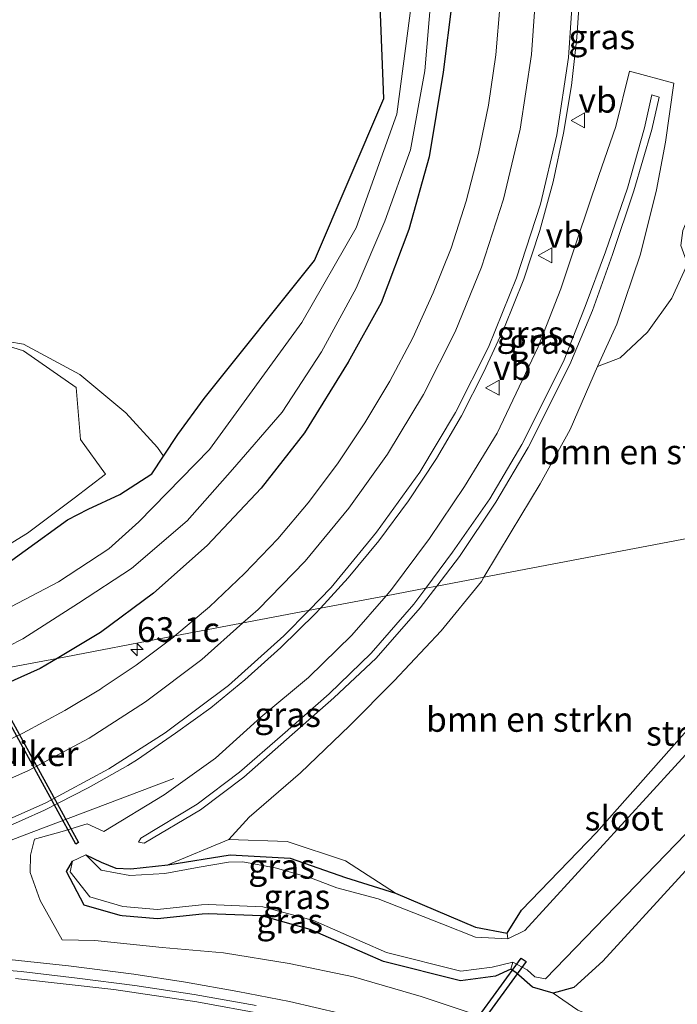
# Model space of a CAD drawing. Units: metres. Extents: x 197449 to 200000, y 389658 to 393751.
# Drawn here: x 197711 to 197777, y 392330 to 392430 of the extents above; entities that cross this region are included whole.
import ezdxf
from ezdxf.enums import TextEntityAlignment as Align

# ---------------------------------------------------------------- set-up
doc = ezdxf.new("R2010")
doc.units = ezdxf.units.M
doc.layers.get('0').update_dxf_attribs({"lineweight": 25})
for name, color, linetype, lineweight in [('B-ME-AM-KILOMETR-S-B1', 7, 'Continuous', 18), ('B-ME-BV-GELEIDECONSTRUCTIE-GELEIDERAIL-L-B1', 213, 'BV-GELEIDERAIL', 18), ('B-ME-GR-BOMENSTRUIKEN-GV-B6', 93, 'Continuous', 18), ('B-ME-GR-STRUIKEN-GV-B6', 93, 'Continuous', 18), ('B-ME-GW-INSTEEKWATERGANG-L-B1', 10, 'Continuous', 25), ('B-ME-GW-KRUINLIJN-L-B1', 93, 'Continuous', 18), ('B-ME-GW-TEENLIJN-L-B1', 93, 'Continuous', 18), ('B-ME-IE-GRASLAND-GV-B6', 93, 'Continuous', 18), ('B-ME-IE-HULPGEOMETRIE-L-B1', 53, 'Continuous', 18), ('B-ME-IE-TERMINAL-L-B1', 8, 'Continuous', 18), ('B-ME-KW-DUIKER-GV-B6', 10, 'Continuous', 25), ('B-ME-OG-WATER-GV-B6', 153, 'Continuous', 18), ('B-ME-VH-VERH_SOORT-BITUMEN-GV-B6', 8, 'IE-TERREINAFSCHEIDING-NATUURLIJK-HOUTWAL', 18), ('B-ME-VW-MARKERING-STREEP-015-L-B1', 7, 'Continuous', 18), ('B-ME-VW-MEUBILAIR_WEGMEUBILAIR-VERKEERSBORD-S-B1', 8, 'Continuous', 18)]:
    doc.layers.add(name, color=color, linetype=linetype, lineweight=lineweight)
doc.styles.add('NLCS-ISO', font='NLCS-ISO.TTF')
doc.linetypes.add('BV-GELEIDERAIL', pattern='A,10,-3,[108,NLCS.SHX,S=1,R=0,X=0,Y=0],-3', length=16)
doc.linetypes.add('IE-TERREINAFSCHEIDING-NATUURLIJK-HOUTWAL', pattern='A,7,-1.5,[67,NLCS.SHX,S=0.75,R=45,X=0,Y=0],-1.5,7,-1.5,[70,NLCS.SHX,S=0.75,R=0,X=0,Y=0],-1.5', length=20)

# ---------------------------------------------------------------- blocks, each defined once
blk = doc.blocks.new('verkeersbord')
for p, q in [((0, 0.75), (-0.75, -0.625)), ((0.75, -0.625), (0, 0.75)), ((-0.75, -0.625), (0.75, -0.625))]:
    blk.add_line(p, q)
blk = doc.blocks.new('hecto')
for p, q in [((0, 0.625), (-0.625, 0)), ((0, -0.625), (0, 0.625)), ((-0.625, 0), (0.625, 0)), ((0.625, 0), (0, -0.625))]:
    blk.add_line(p, q)

msp = doc.modelspace()

# ---------------------------------------------------------------- linework, layer by layer
at = {"layer": 'B-ME-BV-GELEIDECONSTRUCTIE-GELEIDERAIL-L-B1'}
for points in [[(197718.494, 392349.808, 22.558), (197711.985, 392347.337, 23.053), (197705.863, 392345.01, 23.141), (197699.513, 392342.826, 23.19), (197693.163, 392341.122, 23.25), (197686.652, 392339.923, 23.3), (197680.038, 392339.066, 23.363), (197673.434, 392338.693, 23.418), (197670.847, 392338.664, 23.426), (197668.106, 392338.686, 23.448), (197664.119, 392338.927, 23.458), (197661.525, 392339.181, 23.47), (197658.866, 392339.48, 23.473), (197653.62, 392340.289, 23.501), (197637.945, 392344.514, 23.666), (197630.671, 392347.463, 23.715), (197628.536, 392348.546, 23.732)], [(197709.124, 392334.558, 23.429), (197715.752, 392333.839, 23.423), (197722.363, 392332.995, 23.43), (197727.619, 392332.188, 23.421), (197732.901, 392331.266, 23.412), (197738.142, 392330.241, 23.402), (197743.338, 392329.042, 23.391)]]:
    msp.add_polyline3d(points, dxfattribs=at)
at = {"layer": 'B-ME-GR-BOMENSTRUIKEN-GV-B6'}
for points in [[(197684.184, 392439.335, 21.1), (197738.261, 392488.745, 20.925), (197740.999, 392475.064, 20.558), (197743.209, 392462.856, 20.558), (197745.636, 392450.048, 20.558), (197746.992, 392438.757, 20.558), (197747.662, 392421.596, 20.558), (197740.658, 392405.229, 20.558), (197729.494, 392391.256, 20.558), (197726.835, 392387.613, 20.565), (197725.362, 392385.406, 20.747), (197724.774, 392386.291, 20.541), (197721.558, 392389.799, 20.56), (197716.898, 392393.674, 20.572), (197711.216, 392396.768, 20.731), (197706.41, 392397.551, 21.215), (197711.211, 392396.072, 20.822), (197716.529, 392392.371, 20.906), (197716.971, 392387.097, 21.384), (197719.519, 392383.589, 21.449), (197716.335, 392381.158, 21.983), (197711.612, 392377.622, 22.104), (197709.266, 392376.18, 22.103)], [(197769.296, 392394.487, 21.186), (197771.59, 392395.359, 21.14), (197774.35, 392397.984, 21.144), (197776.841, 392401.421, 21.214), (197778.403, 392404.87, 21.21), (197780.17, 392400.285, 21.112), (197788.314, 392378.989, 21.096), (197757.807, 392373.185, 21.131), (197760.573, 392377.781, 21.267), (197763.513, 392382.625, 21.213), (197766.523, 392388.116, 21.11), (197769.296, 392394.487, 21.186)], [(197731.975, 392346.619, 21.151), (197734.062, 392348.909, 21.308), (197739.234, 392353.393, 21.257), (197744.209, 392358.126, 21.345), (197748.72, 392362.695, 21.24), (197753.487, 392367.733, 21.218), (197757.55, 392372.757, 21.118), (197757.807, 392373.185, 21.131), (197788.314, 392378.989, 21.096), (197789.529, 392376.288, 21.104), (197790.46, 392373.623, 21.065), (197790.411, 392372.133, 21.065), (197788.041, 392368.358, 21.031), (197782.298, 392362.12, 20.856), (197769.2, 392347.337, 20.95), (197761.61, 392339.501, 20.993), (197760.167, 392337.175, 20.967), (197756.969, 392337.762, 20.922), (197748.862, 392341.222, 20.962), (197743.802, 392344.464, 21.266), (197737.886, 392346.449, 21.186), (197731.975, 392346.619, 21.151)], [(197764.804, 392331.094, 20.796), (197766.903, 392331.655, 20.779), (197769.831, 392334.34, 20.822), (197785.145, 392351.063, 20.899), (197794.172, 392360.93, 21.069), (197794.896, 392361.262, 21.069), (197795.329, 392360.812, 21.069), (197796.942, 392357.691, 20.984), (197804.999, 392339.578, 20.835), (197806.336, 392336.965, 20.292), (197805.458, 392333.878, 20.395), (197801.415, 392327.177, 20.395), (197796.002, 392316.911, 20.816), (197794.836, 392317.351, 20.898), (197788.756, 392319.593, 21.036), (197782.381, 392322.835, 21.106), (197776.108, 392325.84, 20.983), (197767.298, 392329.376, 20.775), (197764.804, 392331.094, 20.796)]]:
    msp.add_polyline3d(points, dxfattribs=at)
at = {"layer": 'B-ME-GR-STRUIKEN-GV-B6'}
for points in [[(197788.314, 392378.989, 21.096), (197790.223, 392379.453, 20.078), (197791.9, 392374.558, 20.079), (197792.364, 392372.572, 20.079), (197792.176, 392370.884, 20.079), (197791.52, 392369.188, 20.079), (197779.645, 392356.772, 20.079), (197761.949, 392337.442, 20.079), (197760.227, 392336.59, 20.079), (197760.167, 392337.175, 20.967), (197761.61, 392339.501, 20.993), (197769.2, 392347.337, 20.95), (197782.298, 392362.12, 20.856), (197788.041, 392368.358, 21.031), (197790.411, 392372.133, 21.065), (197790.46, 392373.623, 21.065), (197789.529, 392376.288, 21.104), (197788.314, 392378.989, 21.096)], [(197785.145, 392351.063, 20.899), (197769.831, 392334.34, 20.822), (197766.903, 392331.655, 20.779), (197764.804, 392331.094, 20.796)], [(197764.804, 392331.094, 20.796), (197762.737, 392331.681, 20.847), (197761.079, 392333.151, 20.873), (197760.534, 392333.513, 20.885), (197760.737, 392334.208, 20.079), (197762.201, 392333.45, 20.079), (197762.964, 392332.743, 20.079), (197764.035, 392332.544, 20.079), (197779.271, 392348.256, 20.079)]]:
    msp.add_polyline3d(points, dxfattribs=at)
at = {"layer": 'B-ME-GW-INSTEEKWATERGANG-L-B1'}
for points in [[(197707.149, 392372.852, 22.023), (197711.368, 392375.875, 22.072), (197715.646, 392378.963, 22.026), (197717.766, 392380.065, 21.968), (197720.959, 392381.549, 21.481), (197724.187, 392383.647, 20.893), (197725.362, 392385.406, 20.747), (197726.835, 392387.613, 20.565), (197729.494, 392391.256, 20.558), (197740.658, 392405.229, 20.558), (197747.662, 392421.596, 20.558), (197746.992, 392438.757, 20.558)], [(197754.609, 392431.508, 20.892), (197753.683, 392424.268, 20.886), (197752.279, 392415.723, 20.938), (197750.22, 392408.356, 20.955), (197747.412, 392400.947, 21.12), (197744.062, 392394.921, 21.161), (197739.633, 392387.798, 21.225), (197735.268, 392382.19, 21.321), (197729.802, 392376.382, 21.384), (197724.376, 392371.552, 21.482), (197719.01, 392367.592, 21.579), (197714.611, 392364.966, 21.647)], [(197717.52, 392345.09, 20.33), (197719.08, 392344.332, 20.57), (197720.55, 392343.74, 20.57), (197722.083, 392343.681, 20.455), (197725.799, 392344.088, 20.399), (197732.116, 392345.099, 20.557), (197738.192, 392344.763, 20.532), (197743.798, 392342.784, 20.596), (197748.862, 392341.222, 20.962), (197756.969, 392337.762, 20.922), (197760.167, 392337.175, 20.967), (197761.61, 392339.501, 20.993), (197769.2, 392347.337, 20.95), (197782.298, 392362.12, 20.856), (197788.041, 392368.358, 21.031), (197790.411, 392372.133, 21.065), (197790.46, 392373.623, 21.065), (197789.529, 392376.288, 21.104), (197788.314, 392378.989, 21.096)], [(197714.611, 392364.966, 21.647), (197712.881, 392363.934, 21.674), (197703.694, 392359.813, 21.564), (197698.592, 392357.509, 21.659), (197693.078, 392355.61, 21.826), (197687.533, 392354.566, 21.827), (197683.58, 392354.186, 21.764), (197682.772, 392355.786, 21.736), (197682.226, 392358.656, 21.762), (197682.242, 392358.875, 21.758)], [(197785.145, 392351.063, 20.899), (197769.831, 392334.34, 20.822), (197766.903, 392331.655, 20.779), (197764.804, 392331.094, 20.796), (197762.737, 392331.681, 20.847), (197761.079, 392333.151, 20.873), (197760.534, 392333.513, 20.885), (197758.97, 392332.804, 20.885), (197755.423, 392332.351, 20.885), (197747.632, 392334.298, 20.885), (197740.226, 392337.531, 20.885), (197735.286, 392338.897, 20.885), (197729.9, 392339.126, 20.81), (197729.3, 392339.078, 20.84), (197724.781, 392338.621, 20.85), (197721.188, 392338.898, 20.83), (197720.995, 392338.933, 20.83), (197717.354, 392339.997, 20.676), (197715.561, 392343.405, 20.676), (197716.17, 392344.46, 20.37)]]:
    msp.add_polyline3d(points, dxfattribs=at)
at = {"layer": 'B-ME-GW-KRUINLIJN-L-B1'}
for points in [[(197753.035, 392372.277, 22.889), (197755.352, 392375.285, 22.845), (197759.019, 392380.754, 22.845), (197762.276, 392386.292, 22.732), (197766.507, 392394.684, 22.699), (197768.784, 392400.161, 22.744), (197770.817, 392405.839, 22.772), (197772.983, 392412.283, 22.629), (197774.805, 392418.46, 22.566), (197775.542, 392421.732, 22.559), (197774.814, 392421.994, 22.535), (197774.056, 392418.644, 22.574), (197772.343, 392412.544, 22.615), (197770.099, 392406.093, 22.776), (197768.065, 392400.551, 22.758), (197765.85, 392395.013, 22.724), (197761.638, 392386.607, 22.725), (197758.404, 392381.113, 22.854), (197754.628, 392375.693, 22.843), (197751.936, 392372.068, 22.876)], [(197751.936, 392372.068, 22.876), (197750.73, 392370.443, 22.89), (197746.38, 392365.474, 23.007), (197742.147, 392361.376, 22.948), (197737.41, 392357.217, 23.09), (197733.069, 392353.439, 23.169), (197728.794, 392350.209, 23.229), (197723.075, 392346.77, 23.259), (197722.842, 392346.36, 23.344), (197723.433, 392346.265, 23.283), (197729.132, 392349.634, 23.234), (197733.515, 392352.958, 23.186), (197737.831, 392356.758, 23.053), (197742.621, 392360.958, 22.944), (197746.909, 392364.985, 23.004), (197751.349, 392370.087, 22.921), (197753.035, 392372.277, 22.889)], [(197719.34, 392347.435, 21.964), (197717.647, 392348.212, 21.987), (197715.12, 392347.434, 22.03), (197712.314, 392346.67, 22.162), (197711.907, 392345.065, 22.023), (197711.891, 392343.28, 22.128), (197712.909, 392340.469, 22.061), (197715.125, 392336.488, 22.557), (197718.41, 392336.412, 22.515), (197725.228, 392335.722, 22.499), (197731.435, 392335.173, 22.506), (197738.096, 392334.086, 22.497), (197744.611, 392332.747, 22.461), (197751.467, 392330.76, 22.496), (197758.021, 392328.561, 22.51)], [(197731.975, 392346.619, 21.151), (197737.886, 392346.449, 21.186), (197743.802, 392344.464, 21.266), (197748.862, 392341.222, 20.962)]]:
    msp.add_polyline3d(points, dxfattribs=at)
at = {"layer": 'B-ME-GW-TEENLIJN-L-B1'}
for points in [[(197747.9, 392371.3, 21.68), (197748.458, 392371.94, 21.677), (197752.309, 392377.093, 21.587), (197755.834, 392382.362, 21.527), (197759.138, 392387.742, 21.397), (197763.311, 392396.471, 21.295), (197765.578, 392402.344, 21.415), (197767.293, 392407.414, 21.343), (197769.429, 392413.834, 21.326), (197771.15, 392418.772, 21.33), (197772.558, 392424.378, 21.424), (197777.035, 392423.159, 21.521), (197776.178, 392417.176, 21.5), (197775.261, 392412.374, 21.324), (197773.657, 392405.865, 21.164), (197771.272, 392398.761, 21.141), (197769.296, 392394.487, 21.186), (197766.523, 392388.116, 21.11), (197763.513, 392382.625, 21.213), (197760.573, 392377.781, 21.267), (197757.807, 392373.185, 21.131)], [(197757.807, 392373.185, 21.131), (197757.55, 392372.757, 21.118), (197753.487, 392367.733, 21.218), (197748.72, 392362.695, 21.24), (197744.209, 392358.126, 21.345), (197739.234, 392353.393, 21.257), (197734.062, 392348.909, 21.308), (197731.975, 392346.619, 21.151), (197725.799, 392344.088, 20.399)], [(197719.34, 392347.435, 21.964), (197725.458, 392351.159, 21.902), (197730.645, 392354.878, 21.859), (197735.233, 392359.001, 21.859), (197740.066, 392363.023, 21.8), (197744.43, 392367.32, 21.699), (197747.9, 392371.3, 21.68)], [(197845.142, 392264.032, 22.257), (197840.687, 392271.697, 22.22), (197838.792, 392275.298, 21.945), (197835.256, 392281.106, 21.638), (197831.47, 392287.283, 21.091), (197827.764, 392293.355, 20.54), (197823.486, 392298.668, 20.382), (197818.302, 392303.175, 20.422), (197812.46, 392307.682, 20.457), (197806.477, 392311.121, 20.472), (197800.824, 392315.09, 20.476), (197796.002, 392316.911, 20.816), (197794.836, 392317.351, 20.898), (197788.756, 392319.593, 21.036), (197782.381, 392322.835, 21.106), (197776.108, 392325.84, 20.983), (197767.298, 392329.376, 20.775), (197764.804, 392331.094, 20.796)]]:
    msp.add_polyline3d(points, dxfattribs=at)
at = {"layer": 'B-ME-IE-GRASLAND-GV-B6'}
for points in [[(197707.149, 392372.852, 22.023), (197711.368, 392375.875, 22.072), (197715.646, 392378.963, 22.026), (197717.766, 392380.065, 21.968), (197720.959, 392381.549, 21.481), (197724.187, 392383.647, 20.893), (197725.362, 392385.406, 20.747), (197726.835, 392387.613, 20.565), (197729.494, 392391.256, 20.558), (197740.658, 392405.229, 20.558), (197747.662, 392421.596, 20.558), (197746.992, 392438.757, 20.558)], [(197776.223, 392437.498, 21.374), (197785.897, 392412.357, 21.527), (197798.213, 392380.837, 21.783), (197795.528, 392380.535, 21.787), (197794.057, 392380.184, 21.083), (197783.928, 392409.164, 21.466), (197782.812, 392410.637, 21.494), (197781.255, 392411.212, 21.494), (197779.889, 392411.012, 21.494), (197778.803, 392410.338, 21.494), (197777.926, 392408.266, 21.38), (197777.728, 392406.733, 21.21), (197778.403, 392404.87, 21.21), (197776.841, 392401.421, 21.214), (197774.35, 392397.984, 21.144), (197771.59, 392395.359, 21.14), (197769.296, 392394.487, 21.186)], [(197703.865, 392363.224, 20.474), (197711.153, 392366.928, 20.455), (197716.786, 392370.553, 20.448), (197722.132, 392374.066, 20.435), (197727.766, 392378.895, 20.431), (197732.369, 392384.063, 20.438), (197737.379, 392389.89, 20.436), (197741.379, 392395.992, 20.441), (197744.893, 392402.409, 20.413), (197747.768, 392409.186, 20.445), (197750.385, 392416.411, 20.423), (197751.823, 392424.41, 20.427), (197752.481, 392432.021, 20.442)], [(197769.296, 392394.487, 21.186), (197771.272, 392398.761, 21.141), (197773.657, 392405.865, 21.164), (197775.261, 392412.374, 21.324), (197776.178, 392417.176, 21.5), (197777.035, 392423.159, 21.521), (197772.558, 392424.378, 21.424), (197771.15, 392418.772, 21.33), (197769.429, 392413.834, 21.326), (197767.293, 392407.414, 21.343), (197765.578, 392402.344, 21.415), (197763.311, 392396.471, 21.295), (197759.138, 392387.742, 21.397), (197755.834, 392382.362, 21.527), (197752.309, 392377.093, 21.587), (197748.458, 392371.94, 21.677), (197747.9, 392371.3, 21.68), (197741.251, 392370.035, 21.967), (197744.077, 392373.107, 21.922), (197747.182, 392376.86, 21.878), (197750.161, 392380.895, 21.834), (197753.007, 392385.183, 21.795), (197755.533, 392389.5, 21.751), (197757.813, 392393.939, 21.701), (197759.899, 392398.488, 21.648), (197761.844, 392403.314, 21.599), (197763.478, 392408.259, 21.553), (197764.802, 392413.172, 21.514), (197765.853, 392418.089, 21.491), (197766.674, 392422.935, 21.464), (197767.218, 392427.776, 21.437), (197767.546, 392432.772, 21.419)], [(197750.514, 392431.53, 20.26), (197748.978, 392420.016, 20.26), (197744.888, 392408.533, 20.26), (197739.378, 392398.957, 20.26), (197730.031, 392386.101, 20.26), (197722.896, 392378.768, 20.26), (197719.84, 392376.053, 20.328), (197714.762, 392372.712, 20.444), (197707.194, 392368.751, 20.344)], [(197714.611, 392364.966, 21.647), (197719.01, 392367.592, 21.579), (197724.376, 392371.552, 21.482), (197729.802, 392376.382, 21.384), (197735.268, 392382.19, 21.321), (197739.633, 392387.798, 21.225), (197744.062, 392394.921, 21.161), (197747.412, 392400.947, 21.12), (197750.22, 392408.356, 20.955), (197752.279, 392415.723, 20.938), (197753.683, 392424.268, 20.886), (197754.609, 392431.508, 20.892)], [(197754.609, 392431.508, 20.892), (197753.683, 392424.268, 20.886), (197752.279, 392415.723, 20.938), (197750.22, 392408.356, 20.955), (197747.412, 392400.947, 21.12), (197744.062, 392394.921, 21.161), (197739.633, 392387.798, 21.225), (197735.268, 392382.19, 21.321), (197729.802, 392376.382, 21.384), (197724.376, 392371.552, 21.482), (197719.01, 392367.592, 21.579), (197714.611, 392364.966, 21.647)], [(197759.442, 392431.211, 21.024), (197759.015, 392426.038, 21.034), (197758.271, 392420.947, 21.058), (197757.263, 392416.033, 21.089), (197755.995, 392411.222, 21.134), (197754.49, 392406.459, 21.183), (197752.675, 392401.933, 21.225), (197750.622, 392397.393, 21.274), (197748.289, 392393.006, 21.323), (197745.763, 392388.794, 21.377), (197742.982, 392384.649, 21.431), (197740.031, 392380.686, 21.488), (197736.936, 392377.061, 21.534), (197733.57, 392373.543, 21.578), (197730.035, 392370.183, 21.622), (197726.533, 392367.235, 21.676), (197714.611, 392364.966, 21.647)], [(197769.296, 392394.487, 21.186), (197766.523, 392388.116, 21.11), (197763.513, 392382.625, 21.213), (197760.573, 392377.781, 21.267), (197757.807, 392373.185, 21.131), (197753.035, 392372.277, 22.889), (197755.352, 392375.285, 22.845), (197759.019, 392380.754, 22.845), (197762.276, 392386.292, 22.732), (197766.507, 392394.684, 22.699), (197768.784, 392400.161, 22.744), (197770.817, 392405.839, 22.772), (197772.983, 392412.283, 22.629), (197774.805, 392418.46, 22.566), (197775.542, 392421.732, 22.559), (197774.814, 392421.994, 22.535), (197774.056, 392418.644, 22.574), (197772.343, 392412.544, 22.615), (197770.099, 392406.093, 22.776), (197768.065, 392400.551, 22.758), (197765.85, 392395.013, 22.724), (197761.638, 392386.607, 22.725), (197758.404, 392381.113, 22.854), (197754.628, 392375.693, 22.843), (197751.936, 392372.068, 22.876), (197747.9, 392371.3, 21.68), (197748.458, 392371.94, 21.677), (197752.309, 392377.093, 21.587), (197755.834, 392382.362, 21.527), (197759.138, 392387.742, 21.397), (197763.311, 392396.471, 21.295), (197765.578, 392402.344, 21.415), (197767.293, 392407.414, 21.343), (197769.429, 392413.834, 21.326), (197771.15, 392418.772, 21.33), (197772.558, 392424.378, 21.424), (197777.035, 392423.159, 21.521), (197776.178, 392417.176, 21.5), (197775.261, 392412.374, 21.324), (197773.657, 392405.865, 21.164), (197771.272, 392398.761, 21.141), (197769.296, 392394.487, 21.186)], [(197753.035, 392372.277, 22.889), (197751.936, 392372.068, 22.876), (197754.628, 392375.693, 22.843), (197758.404, 392381.113, 22.854), (197761.638, 392386.607, 22.725), (197765.85, 392395.013, 22.724), (197768.065, 392400.551, 22.758), (197770.099, 392406.093, 22.776), (197772.343, 392412.544, 22.615), (197774.056, 392418.644, 22.574), (197774.814, 392421.994, 22.535), (197775.542, 392421.732, 22.559), (197774.805, 392418.46, 22.566), (197772.983, 392412.283, 22.629), (197770.817, 392405.839, 22.772), (197768.784, 392400.161, 22.744), (197766.507, 392394.684, 22.699), (197762.276, 392386.292, 22.732), (197759.019, 392380.754, 22.845), (197755.352, 392375.285, 22.845), (197753.035, 392372.277, 22.889)], [(197709.266, 392376.18, 22.103), (197711.612, 392377.622, 22.104), (197716.335, 392381.158, 21.983), (197719.519, 392383.589, 21.449), (197716.971, 392387.097, 21.384), (197716.529, 392392.371, 20.906), (197711.211, 392396.072, 20.822), (197706.41, 392397.551, 21.215), (197711.216, 392396.768, 20.731), (197716.898, 392393.674, 20.572), (197721.558, 392389.799, 20.56), (197724.774, 392386.291, 20.541), (197725.362, 392385.406, 20.747), (197724.187, 392383.647, 20.893), (197720.959, 392381.549, 21.481), (197717.766, 392380.065, 21.968), (197715.646, 392378.963, 22.026), (197711.368, 392375.875, 22.072), (197707.149, 392372.852, 22.023)], [(197758.021, 392328.561, 22.51), (197751.467, 392330.76, 22.496), (197744.611, 392332.747, 22.461), (197738.096, 392334.086, 22.497), (197731.435, 392335.173, 22.506), (197725.228, 392335.722, 22.499), (197718.41, 392336.412, 22.515), (197715.125, 392336.488, 22.557), (197712.909, 392340.469, 22.061), (197711.891, 392343.28, 22.128), (197711.907, 392345.065, 22.023), (197712.314, 392346.67, 22.162), (197715.12, 392347.434, 22.03), (197717.647, 392348.212, 21.987), (197719.34, 392347.435, 21.964), (197725.458, 392351.159, 21.902), (197730.645, 392354.878, 21.859), (197735.233, 392359.001, 21.859), (197740.066, 392363.023, 21.8), (197744.43, 392367.32, 21.699), (197747.9, 392371.3, 21.68), (197751.936, 392372.068, 22.876), (197750.73, 392370.443, 22.89), (197746.38, 392365.474, 23.007), (197742.147, 392361.376, 22.948), (197737.41, 392357.217, 23.09), (197733.069, 392353.439, 23.169), (197728.794, 392350.209, 23.229), (197723.075, 392346.77, 23.259), (197722.842, 392346.36, 23.344), (197723.433, 392346.265, 23.283), (197729.132, 392349.634, 23.234), (197733.515, 392352.958, 23.186), (197737.831, 392356.758, 23.053), (197742.621, 392360.958, 22.944), (197746.909, 392364.985, 23.004), (197751.349, 392370.087, 22.921), (197753.035, 392372.277, 22.889), (197757.807, 392373.185, 21.131), (197757.55, 392372.757, 21.118), (197753.487, 392367.733, 21.218), (197748.72, 392362.695, 21.24), (197744.209, 392358.126, 21.345), (197739.234, 392353.393, 21.257), (197734.062, 392348.909, 21.308), (197731.975, 392346.619, 21.151)], [(197753.035, 392372.277, 22.889), (197751.349, 392370.087, 22.921), (197746.909, 392364.985, 23.004), (197742.621, 392360.958, 22.944), (197737.831, 392356.758, 23.053), (197733.515, 392352.958, 23.186), (197729.132, 392349.634, 23.234), (197723.433, 392346.265, 23.283), (197722.842, 392346.36, 23.344), (197723.075, 392346.77, 23.259), (197728.794, 392350.209, 23.229), (197733.069, 392353.439, 23.169), (197737.41, 392357.217, 23.09), (197742.147, 392361.376, 22.948), (197746.38, 392365.474, 23.007), (197750.73, 392370.443, 22.89), (197751.936, 392372.068, 22.876), (197753.035, 392372.277, 22.889)], [(197708.79, 392347.572, 22.342), (197713.335, 392349.609, 22.297), (197717.763, 392351.873, 22.245), (197721.759, 392354.13, 22.201), (197722.76, 392354.716, 22.188), (197726.574, 392357.406, 22.146), (197730.153, 392359.964, 22.105), (197733.621, 392362.795, 22.08), (197737.249, 392366.051, 22.036), (197740.754, 392369.495, 21.975), (197741.251, 392370.035, 21.967), (197747.9, 392371.3, 21.68), (197744.43, 392367.32, 21.699), (197740.066, 392363.023, 21.8), (197735.233, 392359.001, 21.859), (197730.645, 392354.878, 21.859), (197725.458, 392351.159, 21.902), (197719.34, 392347.435, 21.964), (197717.647, 392348.212, 21.987), (197715.12, 392347.434, 22.03), (197712.314, 392346.67, 22.162), (197711.907, 392345.065, 22.023), (197711.891, 392343.28, 22.128), (197712.909, 392340.469, 22.061), (197715.125, 392336.488, 22.557), (197718.41, 392336.412, 22.515), (197725.228, 392335.722, 22.499), (197731.435, 392335.173, 22.506), (197738.096, 392334.086, 22.497), (197744.611, 392332.747, 22.461), (197751.467, 392330.76, 22.496), (197758.021, 392328.561, 22.51)], [(197714.611, 392364.966, 21.647), (197726.533, 392367.235, 21.676), (197726.393, 392367.117, 21.678), (197722.611, 392364.282, 21.731), (197719.182, 392361.966, 21.785), (197719.002, 392361.858, 21.785), (197715.398, 392359.688, 21.836), (197711.131, 392357.4, 21.873), (197706.536, 392355.197, 21.924)], [(197714.611, 392364.966, 21.647), (197712.881, 392363.934, 21.674), (197703.694, 392359.813, 21.564), (197698.592, 392357.509, 21.659), (197693.078, 392355.61, 21.826), (197687.533, 392354.566, 21.827), (197683.58, 392354.186, 21.764), (197682.772, 392355.786, 21.736), (197682.226, 392358.656, 21.762), (197682.242, 392358.875, 21.758), (197684.144, 392359.132, 20.607), (197684.156, 392357.954, 20.643), (197692.033, 392359.426, 20.397), (197697.721, 392360.825, 20.415), (197702.483, 392362.684, 20.461), (197705.698, 392363.271, 21.361), (197705.889, 392364.049, 21.361), (197707.674, 392364.973, 21.361), (197708.615, 392363.826, 21.455), (197714.611, 392364.966, 21.647)], [(197703.694, 392359.813, 21.564), (197712.881, 392363.934, 21.674), (197714.611, 392364.966, 21.647)], [(197714.611, 392364.966, 21.647), (197708.615, 392363.826, 21.455)], [(197731.975, 392346.619, 21.151), (197725.799, 392344.088, 20.399), (197722.083, 392343.681, 20.455), (197720.55, 392343.74, 20.57), (197719.08, 392344.332, 20.57), (197717.52, 392345.09, 20.33), (197716.17, 392344.46, 20.37), (197715.561, 392343.405, 20.676), (197717.354, 392339.997, 20.676), (197720.995, 392338.933, 20.83), (197721.188, 392338.898, 20.83), (197724.781, 392338.621, 20.85), (197729.3, 392339.078, 20.84), (197729.9, 392339.126, 20.81), (197735.286, 392338.897, 20.885), (197740.226, 392337.531, 20.885), (197747.632, 392334.298, 20.885), (197755.423, 392332.351, 20.885), (197758.97, 392332.804, 20.885), (197760.534, 392333.513, 20.885), (197761.079, 392333.151, 20.873), (197762.737, 392331.681, 20.847), (197764.804, 392331.094, 20.796), (197767.298, 392329.376, 20.775)], [(197731.975, 392346.619, 21.151), (197737.886, 392346.449, 21.186), (197743.802, 392344.464, 21.266), (197748.862, 392341.222, 20.962), (197743.798, 392342.784, 20.596), (197738.192, 392344.763, 20.532), (197732.116, 392345.099, 20.557), (197725.799, 392344.088, 20.399), (197731.975, 392346.619, 21.151)], [(197716.17, 392344.46, 20.37), (197715.94, 392343.35, 20.36), (197717.912, 392340.819, 20.33), (197721.26, 392339.84, 20.33), (197724.77, 392339.57, 20.35), (197729.22, 392340.02, 20.34), (197729.94, 392340.07, 20.31), (197735.434, 392339.837, 20.079), (197740.543, 392338.424, 20.079), (197747.937, 392335.196, 20.079), (197755.48, 392333.311, 20.079), (197758.639, 392333.714, 20.079), (197760.737, 392334.208, 20.079), (197760.534, 392333.513, 20.885), (197758.97, 392332.804, 20.885), (197755.423, 392332.351, 20.885), (197747.632, 392334.298, 20.885), (197740.226, 392337.531, 20.885), (197735.286, 392338.897, 20.885), (197729.9, 392339.126, 20.81), (197729.3, 392339.078, 20.84), (197724.781, 392338.621, 20.85), (197721.188, 392338.898, 20.83), (197720.995, 392338.933, 20.83), (197717.354, 392339.997, 20.676), (197715.561, 392343.405, 20.676), (197716.17, 392344.46, 20.37)], [(197717.52, 392345.09, 20.33), (197719.08, 392344.332, 20.57), (197720.55, 392343.74, 20.57), (197722.083, 392343.681, 20.455), (197725.799, 392344.088, 20.399), (197732.116, 392345.099, 20.557), (197738.192, 392344.763, 20.532), (197743.798, 392342.784, 20.596), (197748.862, 392341.222, 20.962), (197756.969, 392337.762, 20.922), (197760.167, 392337.175, 20.967), (197760.227, 392336.59, 20.079), (197756.969, 392336.765, 20.079), (197753.56, 392338.1, 20.35), (197747.12, 392340.62, 20.36), (197742.93, 392341.76, 20.36), (197740.35, 392342.71, 20.39), (197736.68, 392343.76, 20.37), (197733.42, 392344.36, 20.35), (197731.96, 392344.33, 20.35), (197728.99, 392343.83, 20.35), (197725.52, 392343.18, 20.36), (197721.96, 392343, 20.34), (197719.08, 392343.52, 20.35), (197717.52, 392345.09, 20.33)], [(197734.757, 392329.856, 22.706), (197728.471, 392330.967, 22.721), (197722.466, 392331.878, 22.735), (197716.63, 392332.622, 22.738), (197710.962, 392333.27, 22.741), (197704.144, 392333.867, 22.758)]]:
    msp.add_polyline3d(points, dxfattribs=at)
at = {"layer": 'B-ME-IE-HULPGEOMETRIE-L-B1'}
msp.add_polyline3d([(197708.615, 392363.826, 21.455), (197714.611, 392364.966, 21.647), (197726.533, 392367.235, 21.676), (197741.251, 392370.035, 21.967), (197747.9, 392371.3, 21.68), (197751.936, 392372.068, 22.876), (197753.035, 392372.277, 22.889), (197757.807, 392373.185, 21.131), (197788.314, 392378.989, 21.096), (197790.223, 392379.453, 20.078), (197792.063, 392379.893, 20.078), (197794.057, 392380.184, 21.083), (197795.528, 392380.535, 21.787), (197798.213, 392380.837, 21.783), (197801.898, 392381.711, 21.812), (197805.604, 392382.352, 21.783), (197809.152, 392383.097, 21.759), (197810.446, 392383.16, 21.698), (197811.138, 392383.292, 21.722), (197813.838, 392383.83, 22.104), (197826.004, 392386.256, 21.816), (197828.728, 392386.799, 21.706), (197832.128, 392387.399, 19.94), (197889.663, 392397.904, 19.936)], dxfattribs=at)
at = {"layer": 'B-ME-IE-TERMINAL-L-B1'}
msp.add_line((197718.494, 392349.808, 22.558), (197726.419, 392352.816, 21.955), dxfattribs=at)
at = {"layer": 'B-ME-KW-DUIKER-GV-B6'}
for points in [[(197706.623, 392364.341, 20.385), (197706.903, 392364.487, 20.385), (197708.792, 392360.871, 20.248), (197716.775, 392346.323, 20.194), (197716.499, 392346.171, 20.194), (197708.514, 392360.722, 20.248), (197706.623, 392364.341, 20.385)], [(197762.078, 392334.288, 19.713), (197743.976, 392309.441, 19.77), (197743.491, 392309.795, 19.77), (197761.593, 392334.642, 19.713), (197762.078, 392334.288, 19.713)]]:
    msp.add_polyline3d(points, dxfattribs=at)
at = {"layer": 'B-ME-OG-WATER-GV-B6'}
for points in [[(197752.481, 392432.021, 20.442), (197751.823, 392424.41, 20.427), (197750.385, 392416.411, 20.423), (197747.768, 392409.186, 20.445), (197744.893, 392402.409, 20.413), (197741.379, 392395.992, 20.441), (197737.379, 392389.89, 20.436), (197732.369, 392384.063, 20.438), (197727.766, 392378.895, 20.431), (197722.132, 392374.066, 20.435), (197716.786, 392370.553, 20.448), (197711.153, 392366.928, 20.455), (197703.865, 392363.224, 20.474)], [(197707.194, 392368.751, 20.344), (197714.762, 392372.712, 20.444), (197719.84, 392376.053, 20.328), (197722.896, 392378.768, 20.26), (197730.031, 392386.101, 20.26), (197739.378, 392398.957, 20.26), (197744.888, 392408.533, 20.26), (197748.978, 392420.016, 20.26), (197750.514, 392431.53, 20.26)], [(197779.271, 392348.256, 20.079), (197764.035, 392332.544, 20.079), (197762.964, 392332.743, 20.079), (197762.201, 392333.45, 20.079), (197760.737, 392334.208, 20.079), (197758.639, 392333.714, 20.079), (197755.48, 392333.311, 20.079), (197747.937, 392335.196, 20.079), (197740.543, 392338.424, 20.079), (197735.434, 392339.837, 20.079), (197729.94, 392340.07, 20.31), (197729.22, 392340.02, 20.34), (197724.77, 392339.57, 20.35), (197721.26, 392339.84, 20.33), (197717.912, 392340.819, 20.33), (197715.94, 392343.35, 20.36), (197716.17, 392344.46, 20.37), (197717.52, 392345.09, 20.33), (197719.08, 392343.52, 20.35), (197721.96, 392343, 20.34), (197725.52, 392343.18, 20.36), (197728.99, 392343.83, 20.35), (197731.96, 392344.33, 20.35), (197733.42, 392344.36, 20.35), (197736.68, 392343.76, 20.37), (197740.35, 392342.71, 20.39), (197742.93, 392341.76, 20.36), (197747.12, 392340.62, 20.36), (197753.56, 392338.1, 20.35), (197756.969, 392336.765, 20.079), (197760.227, 392336.59, 20.079), (197761.949, 392337.442, 20.079), (197779.645, 392356.772, 20.079)]]:
    msp.add_polyline3d(points, dxfattribs=at)
at = {"layer": 'B-ME-VH-VERH_SOORT-BITUMEN-GV-B6'}
for points in [[(197767.546, 392432.772, 21.419), (197767.218, 392427.776, 21.437), (197766.674, 392422.935, 21.464), (197765.853, 392418.089, 21.491), (197764.802, 392413.172, 21.514), (197763.478, 392408.259, 21.553), (197761.844, 392403.314, 21.599), (197759.899, 392398.488, 21.648), (197757.813, 392393.939, 21.701), (197755.533, 392389.5, 21.751), (197753.007, 392385.183, 21.795), (197750.161, 392380.895, 21.834), (197747.182, 392376.86, 21.878), (197744.077, 392373.107, 21.922), (197741.251, 392370.035, 21.967), (197726.533, 392367.235, 21.676), (197730.035, 392370.183, 21.622), (197733.57, 392373.543, 21.578), (197736.936, 392377.061, 21.534), (197740.031, 392380.686, 21.488), (197742.982, 392384.649, 21.431), (197745.763, 392388.794, 21.377), (197748.289, 392393.006, 21.323), (197750.622, 392397.393, 21.274), (197752.675, 392401.933, 21.225), (197754.49, 392406.459, 21.183), (197755.995, 392411.222, 21.134), (197757.263, 392416.033, 21.089), (197758.271, 392420.947, 21.058), (197759.015, 392426.038, 21.034), (197759.442, 392431.211, 21.024)], [(197726.533, 392367.235, 21.676), (197741.251, 392370.035, 21.967), (197740.754, 392369.495, 21.975), (197737.249, 392366.051, 22.036), (197733.621, 392362.795, 22.08), (197730.153, 392359.964, 22.105), (197726.574, 392357.406, 22.146), (197722.76, 392354.716, 22.188), (197721.759, 392354.13, 22.201), (197717.763, 392351.873, 22.245), (197713.335, 392349.609, 22.297), (197708.79, 392347.572, 22.342)], [(197706.536, 392355.197, 21.924), (197711.131, 392357.4, 21.873), (197715.398, 392359.688, 21.836), (197719.002, 392361.858, 21.785), (197719.182, 392361.966, 21.785), (197722.611, 392364.282, 21.731), (197726.393, 392367.117, 21.678), (197726.533, 392367.235, 21.676)], [(197704.144, 392333.867, 22.758), (197710.962, 392333.27, 22.741), (197716.63, 392332.622, 22.738), (197722.466, 392331.878, 22.735), (197728.471, 392330.967, 22.721), (197734.757, 392329.856, 22.706)]]:
    msp.add_polyline3d(points, dxfattribs=at)
at = {"layer": 'B-ME-VW-MARKERING-STREEP-015-L-B1'}
for points in [[(197740.087, 392369.813, 21.934), (197742.361, 392372.135, 21.894), (197746.946, 392377.745, 21.835), (197751.309, 392383.802, 21.766), (197754.93, 392389.84, 21.709), (197758.263, 392396.437, 21.634), (197761.116, 392403.48, 21.561), (197763.535, 392410.927, 21.492), (197765.179, 392417.919, 21.453), (197766.356, 392425.761, 21.403), (197766.839, 392432.774, 21.382), (197766.856, 392439.507, 21.355), (197766.328, 392446.407, 21.31), (197765.36, 392453.514, 21.295), (197764.006, 392460.233, 21.29), (197762.115, 392468.098, 21.263), (197759.504, 392477.554, 21.268), (197756.628, 392487.577, 21.255), (197753.902, 392496.979, 21.254), (197751.012, 392507.047, 21.25), (197748.198, 392516.707, 21.25), (197745.352, 392526.596, 21.257), (197741.539, 392539.543, 21.269)], [(197763.104, 392432.804, 21.195), (197762.611, 392426.066, 21.209), (197761.462, 392418.5, 21.247), (197759.789, 392411.411, 21.297), (197757.573, 392404.552, 21.366), (197754.888, 392397.998, 21.434), (197751.677, 392391.65, 21.504), (197748.042, 392385.636, 21.576), (197744.15, 392380.165, 21.645), (197739.701, 392374.796, 21.711), (197734.945, 392369.906, 21.757), (197733.419, 392368.545, 21.775)], [(197631.847, 392349.158, 22.941), (197635.335, 392347.569, 22.901), (197642.552, 392344.906, 22.835), (197650.484, 392342.829, 22.756), (197658.394, 392341.417, 22.697), (197664.436, 392340.82, 22.68), (197671.386, 392340.507, 22.642), (197678.412, 392340.813, 22.576), (197685.434, 392341.588, 22.519), (197692.653, 392342.965, 22.456), (197700.243, 392345.016, 22.382), (197706.999, 392347.488, 22.318), (197713.465, 392350.335, 22.255), (197719.853, 392353.776, 22.173), (197725.55, 392357.442, 22.114), (197731.966, 392362.214, 22.042), (197737.553, 392367.226, 21.979), (197740.087, 392369.813, 21.934)], [(197638.344, 392350.449, 22.695), (197644.196, 392348.37, 22.642), (197651.174, 392346.505, 22.554), (197659.153, 392345.099, 22.521), (197665.438, 392344.445, 22.506), (197671.463, 392344.253, 22.462), (197678.108, 392344.508, 22.394), (197684.778, 392345.253, 22.333), (197691.781, 392346.621, 22.26), (197698.977, 392348.532, 22.19), (197705.469, 392350.851, 22.129), (197711.715, 392353.609, 22.06), (197717.85, 392356.898, 21.991), (197723.55, 392360.566, 21.917), (197729.258, 392364.834, 21.824), (197733.419, 392368.545, 21.775)], [(197735.721, 392328.92, 22.671), (197728.743, 392330.196, 22.698), (197720.348, 392331.449, 22.719), (197710.403, 392332.574, 22.73)]]:
    msp.add_polyline3d(points, dxfattribs=at)

# ---------------------------------------------------------------- block references
at = {"layer": 'B-ME-AM-KILOMETR-S-B1', "rotation": 90}
msp.add_blockref('hecto', (197722.696, 392365.844, 21.596), dxfattribs=at)
at = {"layer": 'B-ME-VW-MEUBILAIR_WEGMEUBILAIR-VERKEERSBORD-S-B1', "rotation": 90}
for p in [(197767.378, 392419.4, 21.451), (197764.051, 392405.737, 21.507), (197758.733, 392392.351, 21.602)]:
    msp.add_blockref('verkeersbord', p, dxfattribs=at)

# ---------------------------------------------------------------- texts
at = {"layer": 'B-ME-AM-KILOMETR-S-B1', "ltscale": 0.2, "style": 'NLCS-ISO'}
msp.add_text('63.1c', height=2.5, dxfattribs=at).set_placement((197722.696, 392365.844, 21.596), align=Align.BOTTOM_LEFT)
at = {"layer": 'B-ME-GR-BOMENSTRUIKEN-GV-B6', "ltscale": 0.2, "style": 'NLCS-ISO'}
for p in [(197773.922, 392385.854), (197762.452, 392358.785)]:
    msp.add_text('bmn en strkn', height=2.5, dxfattribs=at).set_placement(p, align=Align.MIDDLE_CENTER)
at = {"layer": 'B-ME-GR-STRUIKEN-GV-B6', "ltscale": 0.2, "style": 'NLCS-ISO'}
msp.add_text('strkn', height=2.5, dxfattribs=at).set_placement((197778.298, 392357.385), align=Align.MIDDLE_CENTER)
at = {"layer": 'B-ME-IE-GRASLAND-GV-B6', "ltscale": 0.2, "style": 'NLCS-ISO'}
for p in [(197769.732, 392427.851), (197762.467, 392397.839), (197763.739, 392397.031), (197737.939, 392359.271), (197737.331, 392343.92), (197738.873, 392340.845), (197738.149, 392338.405)]:
    msp.add_text('gras', height=2.5, dxfattribs=at).set_placement(p, align=Align.MIDDLE_CENTER)
at = {"layer": 'B-ME-KW-DUIKER-GV-B6', "ltscale": 0.2, "style": 'NLCS-ISO'}
msp.add_text('duiker', height=2.5, dxfattribs=at).set_placement((197711.671, 392355.315), align=Align.MIDDLE_CENTER)
at = {"layer": 'B-ME-OG-WATER-GV-B6', "ltscale": 0.2, "style": 'NLCS-ISO'}
msp.add_text('sloot', height=2.5, dxfattribs=at).set_placement((197771.996, 392348.794), align=Align.MIDDLE_CENTER)
at = {"layer": 'B-ME-VW-MEUBILAIR_WEGMEUBILAIR-VERKEERSBORD-S-B1', "ltscale": 0.2, "style": 'NLCS-ISO'}
for p in [(197767.378, 392419.4, 21.451), (197764.051, 392405.737, 21.507), (197758.733, 392392.351, 21.602)]:
    msp.add_text('vb', height=2.5, dxfattribs=at).set_placement(p, align=Align.BOTTOM_LEFT)

doc.saveas('drawing.dxf')
